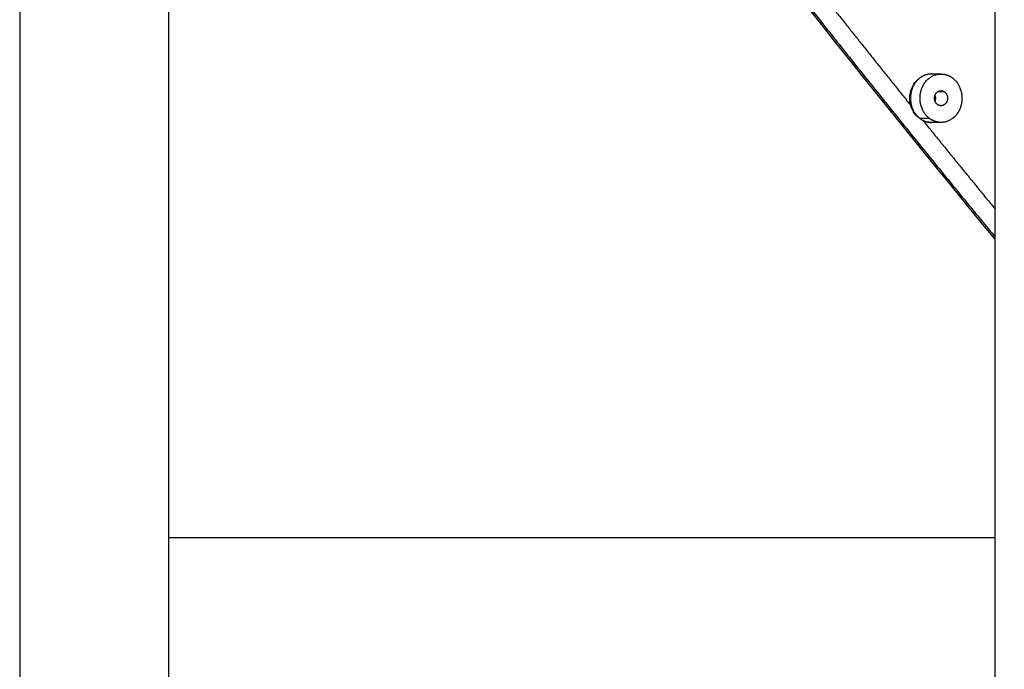
# Model space of a CAD drawing. Units: millimetres. Extents: x -10.7 to 15.6, y -0.2 to 19.1.
# Drawn here: x -5.2 to -4.6, y 14 to 14.3 of the extents above; entities that cross this region are included whole.
import ezdxf

# ---------------------------------------------------------------- set-up
doc = ezdxf.new("R2010")
doc.units = ezdxf.units.MM
doc.layers.add('DIASTASEIS', color=253, linetype='Continuous', lineweight=5)
doc.layers.add('Make2D$Visible$Tangents', color=253, linetype='Continuous')
doc.styles.get("Standard").update_dxf_attribs({"font": 'ARIALN.TTF'})
doc.dimstyles.new('STANDARD_ACAD', dxfattribs={"dimtxt": 0.18, "dimasz": 0.15, "dimexe": 0.18, "dimexo": 0.0625, "dimgap": 0.09, "dimtad": 0, "dimtih": 1, "dimtoh": 1, "dimzin": 0, "dimdsep": 46, "dimtxsty": 'Standard', "dimblk": 'OBLIQUE', "dimcen": 0.09, "dimadec": 0, "dimazin": 0, "dimtfac": 1, "dimtofl": 0, "dimtmove": 0, "dimatfit": 3, "dimfxl": 1, "dimtolj": 1, "dimtzin": 0, "dimarcsym": 0})

# ---------------------------------------------------------------- blocks, each defined once
blk = doc.blocks.new('s307 opsi 2')
for points, degree in [([(19.85415, 18.58168), (19.85415, 20.57668), (19.85415, 22.57168)], 2), ([(19.39305, 20.46137), (19.39305, 19.52153), (19.39305, 18.58168)], 2), ([(19.85415, 19.87606), (19.81196, 19.9272), (19.77034, 19.97898), (19.7293, 20.0314)], 3), ([(19.81859, 19.96823), (19.82127, 19.96823), (19.82394, 19.96823)], 2), ([(19.82597, 19.95821), (19.82394, 19.95821), (19.82191, 19.95821)], 2), ([(19.82394, 19.94123), (19.82127, 19.94123), (19.81859, 19.94123)], 2), ([(19.39305, 19.70968), (19.6236, 19.70968), (19.85415, 19.70968)], 2)]:
    blk.add_open_spline(points, degree=degree)
for points, weights in [([(19.73882, 20.03666), (19.7727, 19.99339), (19.80712, 19.95068)], [1, 0.999585949133, 0.999223651141]), ([(19.73075, 20.03085), (19.79159, 19.95315), (19.85415, 19.87728)], [1, 0.999257518414, 0.998681453473]), ([(19.81859, 19.96823), (19.81456, 19.96823), (19.81139, 19.96537)], [1, 0.945518574696, 1]), ([(19.82394, 19.96823), (19.82751, 19.96823), (19.83048, 19.96592)], [1, 0.956304756774, 1]), ([(19.81105, 19.96525), (19.81118, 19.96537), (19.81139, 19.96537)], [1, 0.985455577489, 1]), ([(19.82394, 19.95053), (19.82283, 19.95053), (19.82191, 19.95125)], [1, 0.956304756774, 1]), ([(19.81388, 19.94231), (19.83392, 19.9175), (19.85415, 19.89289)], [0.999153068017, 0.998945436195, 0.998755288661]), ([(19.82394, 19.94123), (19.82037, 19.94123), (19.8174, 19.94354)], [1, 0.956304756774, 1])]:
    blk.add_rational_spline(points, weights, degree=2)
for points, weights, knots in [([(19.8174, 19.94354), (19.81023, 19.94912), (19.81276, 19.95867), (19.81529, 19.96823), (19.82394, 19.96823)], [1, 0.803856859792, 1, 0.803856859792, 1], [0, 0, 0, 17.20022, 17.20022, 34.40044, 34.40044, 34.40044]), ([(19.83048, 19.96592), (19.83765, 19.96033), (19.83512, 19.95078), (19.83259, 19.94123), (19.82394, 19.94123)], [1, 0.803856859793, 1, 0.803856859793, 1], [0, 0, 0, 17.20022, 17.20022, 34.40044, 34.40044, 34.40044]), ([(19.82191, 19.95125), (19.81889, 19.95359), (19.82092, 19.95708), (19.82296, 19.96056), (19.82597, 19.95821)], [1, 0.707106781187, 1, 0.707106781187, 1], [0, 0, 0, 6.597345, 6.597345, 13.194689, 13.194689, 13.194689]), ([(19.82064, 19.95296), (19.82075, 19.95322), (19.82082, 19.9535), (19.82123, 19.95504), (19.82064, 19.95649)], [0.960657353827, 0.977820707372, 1, 0.887981028856, 0.903911981251], [7.238414, 7.238414, 7.238414, 7.84351, 7.84351, 10.899613, 10.899613, 10.899613]), ([(19.82597, 19.95821), (19.82821, 19.95647), (19.82742, 19.9535), (19.82663, 19.95053), (19.82394, 19.95053)], [1, 0.803856859793, 1, 0.803856859793, 1], [0, 0, 0, 5.351179, 5.351179, 10.702359, 10.702359, 10.702359])]:
    blk.add_rational_spline(points, weights, degree=2, knots=knots)
blk.add_open_spline([(19.81859, 19.94123), (19.81808, 19.94123), (19.81758, 19.94126), (19.81708, 19.94133), (19.8154, 19.94157), (19.8138, 19.9422), (19.81237, 19.94317), (19.81106, 19.94405), (19.80993, 19.94521), (19.80901, 19.94655), (19.80811, 19.94789), (19.80744, 19.9494), (19.80703, 19.951), (19.80659, 19.95273), (19.80646, 19.95455), (19.80665, 19.95633), (19.80684, 19.95812), (19.80735, 19.95986), (19.80815, 19.96143), (19.80889, 19.96289), (19.80987, 19.96419), (19.81105, 19.96525)], degree=3, knots=[0, 0, 0, 0, 1.659556, 1.659556, 1.659556, 7.222352, 7.222352, 7.222352, 12.292509, 12.292509, 12.292509, 17.31038, 17.31038, 17.31038, 22.724847, 22.724847, 22.724847, 28.15226, 28.15226, 28.15226, 33.201918, 33.201918, 33.201918, 33.201918])
at = {"layer": 'Make2D$Visible$Tangents'}
for points in [[(19.31011, 20.46068), (19.31011, 19.52118), (19.31011, 18.58168)], [(19.81205, 19.94354), (19.81473, 19.94354), (19.8174, 19.94354)]]:
    blk.add_open_spline(points, degree=2, dxfattribs=at)
blk.add_rational_spline([(19.81139, 19.96537), (19.8067, 19.96113), (19.80691, 19.95426), (19.80711, 19.94738), (19.81205, 19.94354)], [1, 0.891006524188, 1, 0.891006524188, 1], degree=2, knots=[0, 0, 0, 12.72345, 12.72345, 25.4469, 25.4469, 25.4469], dxfattribs=at)
blk.add_rational_spline([(19.81205, 19.94354), (19.81502, 19.94123), (19.81859, 19.94123)], [1, 0.956304756774, 1], degree=2, dxfattribs=at)
blk = doc.blocks.new('_Oblique')
at = {"color": 0, "linetype": 'ByBlock', "lineweight": -2, "transparency": 16777216}
blk.add_line((-0.5, -0.5), (0.5, 0.5), dxfattribs=at)
blk = doc.blocks.new('*D16')
at = {"layer": 'Defpoints', "color": 0}
for p in [(-5.11472, 17.51144), (-5.10472, 12.91144), (-2.03502, 12.91144)]:
    blk.add_point(p, dxfattribs=at)
at = {"layer": 'DIASTASEIS', "color": 0, "lineweight": -2}
for p, q in [((-5.05222, 17.51144), (-1.85502, 17.51144)), ((-2.03502, 17.51144), (-2.03502, 15.39334)), ((-2.03502, 12.91144), (-2.03502, 15.02954)), ((-5.04222, 12.91144), (-1.85502, 12.91144))]:
    blk.add_line(p, q, dxfattribs=at)
at = {"layer": 'DIASTASEIS', "color": 0, "linetype": 'ByBlock', "lineweight": -2, "xscale": 0.15, "yscale": 0.15, "zscale": 0.15}
for p, rotation in [((-2.03502, 17.51144), 90), ((-2.03502, 12.91144), 270)]:
    blk.add_blockref('_Oblique', p, dxfattribs=dict(at, rotation=rotation))
at = {"layer": 'DIASTASEIS', "color": 0, "insert": (-2.03502, 15.21144), "char_height": 0.18, "attachment_point": 5}
blk.add_mtext('\\A1;\\A1;4.60', dxfattribs=at)

msp = doc.modelspace()

# ---------------------------------------------------------------- block references
msp.add_blockref('s307 opsi 2', (-24.49777, -5.67024))

# ---------------------------------------------------------------- dimensions: what is measured, and where the dimension line sits
at = {"layer": 'DIASTASEIS'}
dim = msp.add_linear_dim(base=(-2.03502, 12.91144), p1=(-5.11472, 17.51144), p2=(-5.10472, 12.91144), angle=90, text='\\A1;<>0', dimstyle='STANDARD_ACAD', override={"dimdec": 1, "dimtxsty": 'Standard', "dimtmove": 2}, dxfattribs=at)
dim.commit()
dim.dimension.update_dxf_attribs({"geometry": '*D16', "text_midpoint": (-2.03502, 15.21144)})

doc.saveas('drawing.dxf')
